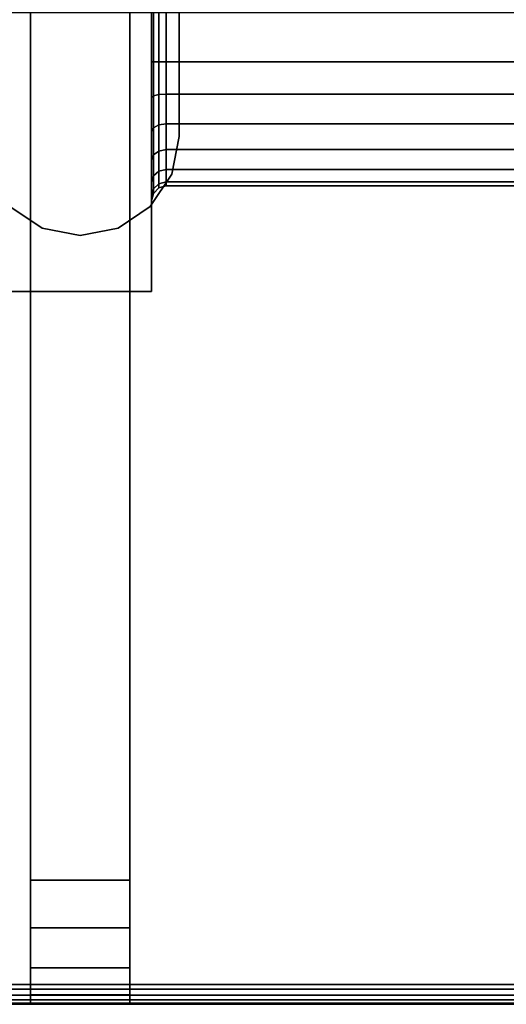
# Model space of a CAD drawing. Units: millimetres. Extents: x 3571 to 8102, y -3620 to 992.
# Drawn here: x 5595 to 5634, y -3180 to -3100 of the extents above; entities that cross this region are included whole.
import ezdxf

# ---------------------------------------------------------------- set-up
doc = ezdxf.new("R2010")
doc.units = ezdxf.units.MM
doc.header["$LTSCALE"] = 200
for name, color, linetype in [('72_HWAP_INSERT', 7, 'Continuous'), ('72_HWAP_LW_D2_PARTS', 2, 'Continuous'), ('72_HWAP_LW_D3_NEW_HOOP_FRAME', 7, 'Continuous'), ('72_HWAP_LW_D3_NEW_HOOP_TRIM', 7, 'Continuous'), ('72_HWAP_LW_D3_NEW_SCREEN', 7, 'Continuous'), ('72_HWAP_LW_D3_NEW_SCREEN_EDGE', 7, 'Continuous')]:
    doc.layers.add(name, color=color, linetype=linetype)

# ---------------------------------------------------------------- blocks, each defined once
blk = doc.blocks.new('72HWAP_LW_D3_HOOP_NEW_PH_CORNER')
for points, invisible_edges in [([(0, -0.185, 0.719), (0.0016, -0.1839, 0.719), (0.0016, -0.0121, 0.719), (0, -0.011, 0.719)], 5), ([(0.00121, -0.01171, 0.73), (0.07, -0.09, 0.73), (0.08, -0.09, 0.73), (0.08, -0.01171, 0.73)], 1), ([(0.00121, -0.01171, 0.73), (0.064343, -0.092343, 0.73), (0.066939, -0.090609, 0.73), (0.07, -0.09, 0.73)], 9), ([(0.062, -0.098, 0.73), (0.062609, -0.094939, 0.73), (0.064343, -0.092343, 0.73), (0.00121, -0.01171, 0.73)], 12), ([(0.00121, -0.01171, 0.73), (0.00121, -0.18429, 0.73), (0.062609, -0.101061, 0.73), (0.062, -0.098, 0.73)], 10), ([(0.066939, -0.105391, 0.73), (0.064343, -0.103657, 0.73), (0.062609, -0.101061, 0.73), (0.00121, -0.18429, 0.73)], 12)]:
    blk.add_3dface(points, dxfattribs=dict(invisible_edges=invisible_edges))
for points in [[(0, -0.01171, 0.72879), (0, -0.01171, 0.719), (0, -0.18429, 0.719), (0, -0.18429, 0.72879)], [(0.08, -0.09, 0.7288), (0.08, -0.09, 0.73), (0.07, -0.09, 0.73), (0.07, -0.09, 0.7288)]]:
    blk.add_3dface(points)
mesh = blk.add_polymesh((2, 5))
for k, corner in enumerate([(0.00121, -0.01171, 0.73), (0.000747, -0.01171, 0.729908), (0.000354, -0.01171, 0.729646), (0.000092, -0.01171, 0.729253), (0, -0.01171, 0.72879), (0.00121, -0.18429, 0.73), (0.000747, -0.18429, 0.729908), (0.000354, -0.18429, 0.729646), (0.000092, -0.18429, 0.729253), (0, -0.18429, 0.72879)]):
    mesh.set_mesh_vertex(divmod(k, 5), corner)
mesh = blk.add_polymesh((2, 9))
for k, corner in enumerate([(0.07, -0.09, 0.73), (0.066939, -0.090609, 0.73), (0.064343, -0.092343, 0.73), (0.062609, -0.094939, 0.73), (0.062, -0.098, 0.73), (0.062609, -0.101061, 0.73), (0.064343, -0.103657, 0.73), (0.066939, -0.105391, 0.73), (0.07, -0.106, 0.73), (0.07, -0.09, 0.7288), (0.066939, -0.090609, 0.7288), (0.064343, -0.092343, 0.7288), (0.062609, -0.094939, 0.7288), (0.062, -0.098, 0.7288), (0.062609, -0.101061, 0.7288), (0.064343, -0.103657, 0.7288), (0.066939, -0.105391, 0.7288), (0.07, -0.106, 0.7288)]):
    mesh.set_mesh_vertex(divmod(k, 9), corner)
blk = doc.blocks.new('72HWAP_LW_D3_HOOP_NEW_PH_SIDE_TRIM')
for points in [[(0, -0.185, 0.02), (0, -0.185, 0.719), (0, -0.011, 0.719), (0, -0.011, 0.02)], [(0.0016, -0.1839, 0.719), (0.0016, -0.1839, 0.02), (0.0016, -0.0121, 0.02), (0.0016, -0.0121, 0.719)]]:
    blk.add_3dface(points)
blk = doc.blocks.new('72HWAP_LW_D3_HOOP_NEW_PH_SIDE_FRAME')
for points in [[(0.066, -0.09105, 0.556), (0.066, -0.09105, 0.124), (0.066, -0.012071, 0.124), (0.066, -0.012071, 0.556)], [(0.066, -0.031, 0.56), (0.066, -0.09105, 0.56), (0.066, -0.09105, 0.556), (0.066, -0.031, 0.556)], [(0.066, -0.09105, 0.124), (0.066, -0.09105, 0.12), (0.066, -0.031, 0.12), (0.066, -0.031, 0.124)], [(0.076, -0.031, 0.11), (0.076, -0.09105, 0.11), (0.08, -0.09105, 0.11), (0.08, -0.031, 0.11)], [(0.08, -0.09105, 0.57), (0.076, -0.09105, 0.57), (0.076, -0.031, 0.57), (0.08, -0.031, 0.57)], [(0.0575, -0.10375, 0.556), (0.0575, -0.10375, 0.124), (0.0575, -0.09225, 0.124), (0.0575, -0.09225, 0.556)], [(0.0575, -0.09225, 0.556), (0.0575, -0.09225, 0.124), (0.0648, -0.09225, 0.124), (0.0648, -0.09225, 0.556)], [(0.0575, -0.10375, 0.578), (0.08, -0.10375, 0.578), (0.08, -0.09225, 0.578), (0.0575, -0.09225, 0.578)], [(0.0575, -0.10375, 0.092), (0.0575, -0.10375, 0.124), (0.0575, -0.09225, 0.124), (0.0575, -0.09225, 0.092)]]:
    blk.add_3dface(points)
for points, invisible_edges in [([(0.0575, -0.09225, 0.578), (0.0575, -0.09225, 0.556), (0.0648, -0.09225, 0.556), (0.0648, -0.09225, 0.56)], 8), ([(0.066301, -0.09225, 0.5656), (0.0575, -0.09225, 0.578), (0.0648, -0.09225, 0.56), (0.065182, -0.09225, 0.562899)], 3), ([(0.066301, -0.09225, 0.5656), (0.06808, -0.09225, 0.56792), (0.0704, -0.09225, 0.569699), (0.0575, -0.09225, 0.578)], 12), ([(0.073101, -0.09225, 0.570818), (0.076, -0.09225, 0.5712), (0.0575, -0.09225, 0.578), (0.0704, -0.09225, 0.569699)], 6), ([(0.076, -0.09225, 0.5712), (0.08, -0.09225, 0.5712), (0.08, -0.09225, 0.578), (0.0575, -0.09225, 0.578)], 8), ([(0.0575, -0.09225, 0.092), (0.08, -0.09225, 0.092), (0.08, -0.09225, 0.1088), (0.076, -0.09225, 0.1088)], 8), ([(0.0704, -0.09225, 0.110301), (0.0575, -0.09225, 0.092), (0.076, -0.09225, 0.1088), (0.073101, -0.09225, 0.109182)], 3), ([(0.0704, -0.09225, 0.110301), (0.06808, -0.09225, 0.11208), (0.066301, -0.09225, 0.1144), (0.0575, -0.09225, 0.092)], 12), ([(0.065182, -0.09225, 0.117101), (0.0648, -0.09225, 0.12), (0.0575, -0.09225, 0.092), (0.066301, -0.09225, 0.1144)], 6), ([(0.0648, -0.09225, 0.12), (0.0648, -0.09225, 0.124), (0.0575, -0.09225, 0.124), (0.0575, -0.09225, 0.092)], 8)]:
    blk.add_3dface(points, dxfattribs=dict(invisible_edges=invisible_edges))
mesh = blk.add_polymesh((2, 7))
for k, corner in enumerate([(0.066, -0.09105, 0.12), (0.066341, -0.09105, 0.117412), (0.06734, -0.09105, 0.115), (0.068929, -0.09105, 0.112929), (0.071, -0.09105, 0.11134), (0.073412, -0.09105, 0.110341), (0.076, -0.09105, 0.11), (0.066, -0.031, 0.12), (0.066341, -0.031, 0.117412), (0.06734, -0.031, 0.115), (0.068929, -0.031, 0.112929), (0.071, -0.031, 0.11134), (0.073412, -0.031, 0.110341), (0.076, -0.031, 0.11)]):
    mesh.set_mesh_vertex(divmod(k, 7), corner)
mesh = blk.add_polymesh((2, 7))
for k, corner in enumerate([(0.076, -0.09105, 0.57), (0.073412, -0.09105, 0.569659), (0.071, -0.09105, 0.56866), (0.068929, -0.09105, 0.567071), (0.06734, -0.09105, 0.565), (0.066341, -0.09105, 0.562588), (0.066, -0.09105, 0.56), (0.076, -0.031, 0.57), (0.073412, -0.031, 0.569659), (0.071, -0.031, 0.56866), (0.068929, -0.031, 0.567071), (0.06734, -0.031, 0.565), (0.066341, -0.031, 0.562588), (0.066, -0.031, 0.56)]):
    mesh.set_mesh_vertex(divmod(k, 7), corner)
mesh = blk.add_polymesh((2, 4))
for k, corner in enumerate([(0.0648, -0.09225, 0.124), (0.0654, -0.092089, 0.124), (0.065839, -0.09165, 0.124), (0.066, -0.09105, 0.124), (0.0648, -0.09225, 0.556), (0.0654, -0.092089, 0.556), (0.065839, -0.09165, 0.556), (0.066, -0.09105, 0.556)]):
    mesh.set_mesh_vertex(divmod(k, 4), corner)
mesh = blk.add_polymesh((7, 4))
for k, corner in enumerate([(0.066, -0.09105, 0.12), (0.065839, -0.09165, 0.12), (0.0654, -0.092089, 0.12), (0.0648, -0.09225, 0.12), (0.066341, -0.09105, 0.117412), (0.066185, -0.09165, 0.11737), (0.065761, -0.092089, 0.117257), (0.065182, -0.09225, 0.117101), (0.06734, -0.09105, 0.115), (0.067201, -0.09165, 0.11492), (0.06682, -0.092089, 0.1147), (0.066301, -0.09225, 0.1144), (0.068929, -0.09105, 0.112929), (0.068815, -0.09165, 0.112815), (0.068505, -0.092089, 0.112505), (0.06808, -0.09225, 0.11208), (0.071, -0.09105, 0.11134), (0.07092, -0.09165, 0.111201), (0.0707, -0.092089, 0.11082), (0.0704, -0.09225, 0.110301), (0.073412, -0.09105, 0.110341), (0.07337, -0.09165, 0.110185), (0.073257, -0.092089, 0.109761), (0.073101, -0.09225, 0.109182), (0.076, -0.09105, 0.11), (0.076, -0.09165, 0.109839), (0.076, -0.092089, 0.1094), (0.076, -0.09225, 0.1088)]):
    mesh.set_mesh_vertex(divmod(k, 4), corner)
mesh = blk.add_polymesh((2, 4))
for k, corner in enumerate([(0.066, -0.09105, 0.124), (0.065839, -0.09165, 0.124), (0.0654, -0.092089, 0.124), (0.0648, -0.09225, 0.124), (0.066, -0.09105, 0.12), (0.065839, -0.09165, 0.12), (0.0654, -0.092089, 0.12), (0.0648, -0.09225, 0.12)]):
    mesh.set_mesh_vertex(divmod(k, 4), corner)
mesh = blk.add_polymesh((7, 4))
for k, corner in enumerate([(0.076, -0.09105, 0.57), (0.076, -0.09165, 0.570161), (0.076, -0.092089, 0.5706), (0.076, -0.09225, 0.5712), (0.073412, -0.09105, 0.569659), (0.07337, -0.09165, 0.569815), (0.073257, -0.092089, 0.570239), (0.073101, -0.09225, 0.570818), (0.071, -0.09105, 0.56866), (0.07092, -0.09165, 0.568799), (0.0707, -0.092089, 0.56918), (0.0704, -0.09225, 0.569699), (0.068929, -0.09105, 0.567071), (0.068815, -0.09165, 0.567185), (0.068505, -0.092089, 0.567495), (0.06808, -0.09225, 0.56792), (0.06734, -0.09105, 0.565), (0.067201, -0.09165, 0.56508), (0.06682, -0.092089, 0.5653), (0.066301, -0.09225, 0.5656), (0.066341, -0.09105, 0.562588), (0.066185, -0.09165, 0.56263), (0.065761, -0.092089, 0.562743), (0.065182, -0.09225, 0.562899), (0.066, -0.09105, 0.56), (0.065839, -0.09165, 0.56), (0.0654, -0.092089, 0.56), (0.0648, -0.09225, 0.56)]):
    mesh.set_mesh_vertex(divmod(k, 4), corner)
mesh = blk.add_polymesh((2, 4))
for k, corner in enumerate([(0.066, -0.09105, 0.56), (0.065839, -0.09165, 0.56), (0.0654, -0.092089, 0.56), (0.0648, -0.09225, 0.56), (0.066, -0.09105, 0.556), (0.065839, -0.09165, 0.556), (0.0654, -0.092089, 0.556), (0.0648, -0.09225, 0.556)]):
    mesh.set_mesh_vertex(divmod(k, 4), corner)
mesh = blk.add_polymesh((2, 4))
for k, corner in enumerate([(0.076, -0.09105, 0.11), (0.076, -0.09165, 0.109839), (0.076, -0.092089, 0.1094), (0.076, -0.09225, 0.1088), (0.08, -0.09105, 0.11), (0.08, -0.09165, 0.109839), (0.08, -0.092089, 0.1094), (0.08, -0.09225, 0.1088)]):
    mesh.set_mesh_vertex(divmod(k, 4), corner)
mesh = blk.add_polymesh((2, 4))
for k, corner in enumerate([(0.08, -0.09105, 0.57), (0.08, -0.09165, 0.570161), (0.08, -0.092089, 0.5706), (0.08, -0.09225, 0.5712), (0.076, -0.09105, 0.57), (0.076, -0.09165, 0.570161), (0.076, -0.092089, 0.5706), (0.076, -0.09225, 0.5712)]):
    mesh.set_mesh_vertex(divmod(k, 4), corner)
blk = doc.blocks.new('72_HWAP_LW_D2_HOOP_NEW')
at = {"layer": '72_HWAP_LW_D2_PARTS', "color": 4}
blk.add_lwpolyline([(0, -0.196), (1, -0.196), (1, 0), (0, 0)], close=True, dxfattribs=at)
blk = doc.blocks.new('72hwap_lw2099DEC2EC74F4FB0801DFFB1E3642A04')
at = {"xscale": 3.2}
blk.add_blockref('72_HWAP_LW_D2_HOOP_NEW', (0, 0), dxfattribs=at)
blk = doc.blocks.new('XCAD03BFA0FA6B4358B4DBFEB5F0A28965A66A')
at = {"color": 7}
blk.add_blockref('72hwap_lw2099DEC2EC74F4FB0801DFFB1E3642A04', (0, 0), dxfattribs=at)
at = {"layer": '72_HWAP_LW_D3_NEW_HOOP_FRAME', "color": 0, "xscale": -1}
blk.add_blockref('72HWAP_LW_D3_HOOP_NEW_PH_SIDE_FRAME', (3.2, 0), dxfattribs=at)
at = {"layer": '72_HWAP_LW_D3_NEW_HOOP_TRIM', "color": 0, "xscale": -1}
for name in ['72HWAP_LW_D3_HOOP_NEW_PH_CORNER', '72HWAP_LW_D3_HOOP_NEW_PH_SIDE_TRIM']:
    blk.add_blockref(name, (3.2, 0), dxfattribs=at)
blk = doc.blocks.new('72HWAP_LW_D3_CUSC_16')
at = {"linetype": 'Continuous'}
for points, invisible_edges in [([(0.000761, 0, -0.333827), (0, 0, -0.33), (1.6, 0, -0.33), (1.599239, 0, -0.333827)], 10), ([(0, 0, -0.01), (1.6, 0, -0.01), (1.6, 0, -0.33), (0, 0, -0.33)], 5), ([(1.599239, 0, -0.006173), (1.6, 0, -0.01), (0, 0, -0.01), (0.000761, 0, -0.006173)], 10), ([(0.002929, 0, -0.337071), (0.000761, 0, -0.333827), (1.599239, 0, -0.333827), (1.597071, 0, -0.337071)], 10), ([(1.597071, 0, -0.002929), (1.599239, 0, -0.006173), (0.000761, 0, -0.006173), (0.002929, 0, -0.002929)], 10), ([(0.006173, 0, -0.339239), (0.002929, 0, -0.337071), (1.597071, 0, -0.337071), (1.593827, 0, -0.339239)], 10), ([(1.593827, 0, -0.000761), (1.597071, 0, -0.002929), (0.002929, 0, -0.002929), (0.006173, 0, -0.000761)], 10), ([(0.01, 0, -0.34), (0.006173, 0, -0.339239), (1.593827, 0, -0.339239), (1.59, 0, -0.34)], 2), ([(1.59, 0), (1.593827, 0, -0.000761), (0.006173, 0, -0.000761), (0.01, 0)], 2), ([(1.599239, -0.008, -0.333827), (1.6, -0.008, -0.33), (0, -0.008, -0.33), (0.000761, -0.008, -0.333827)], 10), ([(0, -0.008, -0.33), (1.6, -0.008, -0.33), (1.6, -0.008, -0.01), (0, -0.008, -0.01)], 5), ([(0.000761, -0.008, -0.006173), (0, -0.008, -0.01), (1.6, -0.008, -0.01), (1.599239, -0.008, -0.006173)], 10), ([(1.597071, -0.008, -0.337071), (1.599239, -0.008, -0.333827), (0.000761, -0.008, -0.333827), (0.002929, -0.008, -0.337071)], 10), ([(0.002929, -0.008, -0.002929), (0.000761, -0.008, -0.006173), (1.599239, -0.008, -0.006173), (1.597071, -0.008, -0.002929)], 10), ([(1.593827, -0.008, -0.339239), (1.597071, -0.008, -0.337071), (0.002929, -0.008, -0.337071), (0.006173, -0.008, -0.339239)], 10), ([(0.006173, -0.008, -0.000761), (0.002929, -0.008, -0.002929), (1.597071, -0.008, -0.002929), (1.593827, -0.008, -0.000761)], 10), ([(1.59, -0.008, -0.34), (1.593827, -0.008, -0.339239), (0.006173, -0.008, -0.339239), (0.01, -0.008, -0.34)], 2), ([(0.01, -0.008), (0.006173, -0.008, -0.000761), (1.593827, -0.008, -0.000761), (1.59, -0.008)], 2)]:
    blk.add_3dface(points, dxfattribs=dict(at, invisible_edges=invisible_edges))
blk = doc.blocks.new('72HWAP_LW_D3_CUSC_16_EDGE')
at = {"linetype": 'Continuous'}
for points in [[(0.01, -0.008, -0.34), (0.01, 0, -0.34), (1.59, 0, -0.34), (1.59, -0.008, -0.34)], [(1.59, -0.008), (1.59, 0), (0.01, 0), (0.01, -0.008)], [(1.6, -0.008, -0.33), (1.6, 0, -0.33), (1.6, 0, -0.01), (1.6, -0.008, -0.01)]]:
    blk.add_3dface(points, dxfattribs=at)
mesh = blk.add_polymesh((2, 5), dxfattribs=at)
for k, corner in enumerate([(1.6, -0.008, -0.33), (1.599239, -0.008, -0.333827), (1.597071, -0.008, -0.337071), (1.593827, -0.008, -0.339239), (1.59, -0.008, -0.34), (1.6, 0, -0.33), (1.599239, 0, -0.333827), (1.597071, 0, -0.337071), (1.593827, 0, -0.339239), (1.59, 0, -0.34)]):
    mesh.set_mesh_vertex(divmod(k, 5), corner)
mesh = blk.add_polymesh((2, 5), dxfattribs=at)
for k, corner in enumerate([(1.59, -0.008), (1.593827, -0.008, -0.000761), (1.597071, -0.008, -0.002929), (1.599239, -0.008, -0.006173), (1.6, -0.008, -0.01), (1.59, 0), (1.593827, 0, -0.000761), (1.597071, 0, -0.002929), (1.599239, 0, -0.006173), (1.6, 0, -0.01)]):
    mesh.set_mesh_vertex(divmod(k, 5), corner)
blk = doc.blocks.new('72_HWAP_LW_D2_NEW_CUSC')
at = {"layer": '72_HWAP_LW_D2_PARTS', "color": 6}
blk.add_lwpolyline([(0, -0.008), (1, -0.008), (1, 0), (0, 0)], close=True, dxfattribs=at)
blk = doc.blocks.new('72hwap_lw222E661228FDC4AA3A2BD0ECB054CD8CA')
at = {"xscale": 1.6}
blk.add_blockref('72_HWAP_LW_D2_NEW_CUSC', (-0.8, 0.0035), dxfattribs=at)
blk = doc.blocks.new('XCAD0365218F60C02B10574816BB839AD51E27')
at = {"color": 7}
blk.add_blockref('72hwap_lw222E661228FDC4AA3A2BD0ECB054CD8CA', (0, 0), dxfattribs=at)
at = {"layer": '72_HWAP_LW_D3_NEW_SCREEN', "color": 0}
blk.add_blockref('72HWAP_LW_D3_CUSC_16', (-0.8, 0.0035, 1.182), dxfattribs=at)
at = {"layer": '72_HWAP_LW_D3_NEW_SCREEN_EDGE', "color": 0}
blk.add_blockref('72HWAP_LW_D3_CUSC_16_EDGE', (-0.8, 0.0035, 1.182), dxfattribs=at)

msp = doc.modelspace()

# ---------------------------------------------------------------- block references
at = {"layer": '72_HWAP_INSERT', "xscale": 1000, "yscale": 1000, "zscale": 1000, "rotation": 270}
for name, p in [('XCAD03BFA0FA6B4358B4DBFEB5F0A28965A66A', (5697.577, 20.361, 0.003)), ('XCAD0365218F60C02B10574816BB839AD51E27', (5600.077, -2379.639, 0.003))]:
    msp.add_blockref(name, p, dxfattribs=at)

doc.saveas('drawing.dxf')
